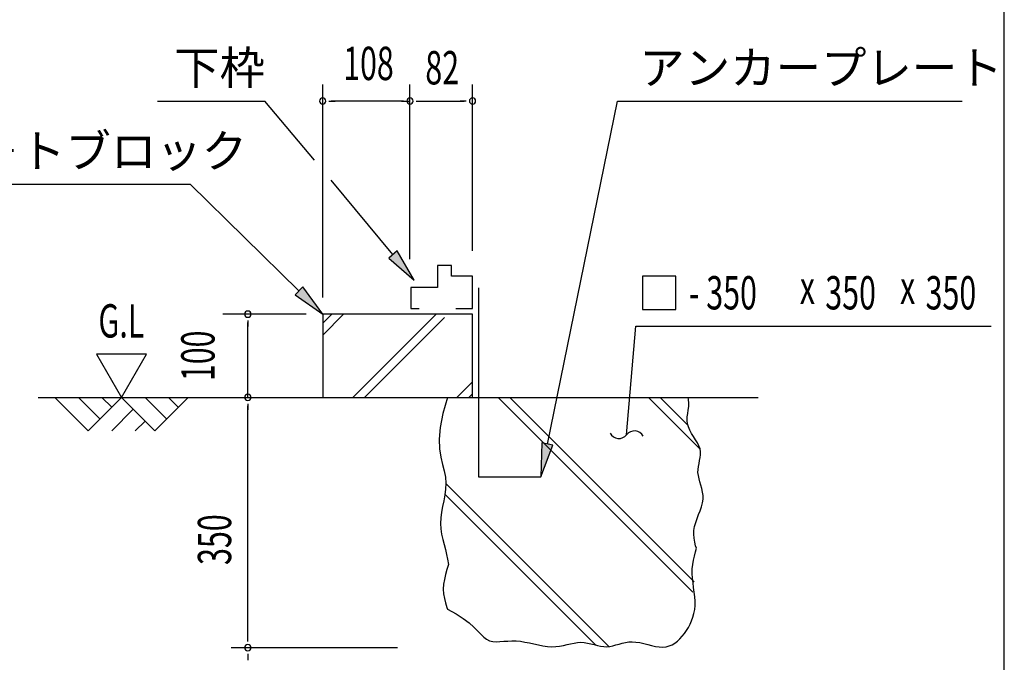
# Model space of a CAD drawing. Extents: x 543 to 20719, y 217 to 14052.
# Drawn here: x 17520 to 20478, y 2809 to 4738 of the extents above; entities that cross this region are included whole.
import ezdxf
from ezdxf.enums import TextEntityAlignment as Align

# ---------------------------------------------------------------- set-up
doc = ezdxf.new("R2010")
doc.units = 0
doc.header["$LTSCALE"] = 50
doc.header["$MEASUREMENT"] = 0
for name, color, linetype in [('ANKA_PL', 70, 'CONTINUOUS'), ('HIKIDASHI', 6, 'CONTINUOUS'), ('SUNPOU', 4, 'CONTINUOUS'), ('U1', 3, 'CONTINUOUS'), ('U2', 4, 'CONTINUOUS'), ('U4', 6, 'CONTINUOUS'), ('WAKUSEN-01', 50, 'CONTINUOUS')]:
    doc.layers.add(name, color=color, linetype=linetype)
doc.styles.add('00', font='ROMANS', dxfattribs={"width": 0.666667, "bigfont": 'BIGFONT'})
doc.styles.add('01', font='ROMANS', dxfattribs={"height": 3, "bigfont": 'BIGFONT'})

msp = doc.modelspace()

# ---------------------------------------------------------------- linework, layer by layer
at = {"layer": 'ANKA_PL'}
for p, q in [((18897.8, 3932.7), (18897.8, 3366)), ((18897.8, 3366), (19085.3, 3366))]:
    msp.add_line(p, q, dxfattribs=at)
at = {"layer": 'HIKIDASHI'}
for p, q in [((17934.1, 4494), (18256.7, 4494)), ((18405.3, 4316), (18256.7, 4494)), ((19105.2, 3463.9), (19315.2, 4494)), ((19315.2, 4494), (20351.4, 4494)), ((16820.1, 4244), (18031.7, 4244)), ((18358.8, 3923.9), (18031.7, 4244)), ((18641.2, 4033.2), (18455.3, 4256)), ((18654, 4043.9), (18628.4, 4022.6)), ((18628.4, 4022.6), (18705.3, 3956.5)), ((18705.3, 3956.5), (18654, 4043.9)), ((19490.4, 3968.3), (19390.4, 3968.3)), ((19390.4, 3968.3), (19390.4, 3868.3)), ((19490.4, 3868.3), (19490.4, 3968.3)), ((18370.4, 3935.8), (18347.1, 3912)), ((18430.3, 3854), (18370.4, 3935.8)), ((18347.1, 3912), (18430.3, 3854)), ((19390.4, 3868.3), (19490.4, 3868.3)), ((19343.2, 3492.2), (19370.6, 3818.3)), ((19370.6, 3818.3), (20438, 3818.3)), ((19088.9, 3467.3), (19085.3, 3366)), ((19085.3, 3366), (19121.6, 3460.6)), ((19121.6, 3460.6), (19088.9, 3467.3))]:
    msp.add_line(p, q, dxfattribs=at)
for centre, start, end in [((19319.7, 3510.8), 208.7553, 321.6407), ((19366.8, 3473.6), 28.7553, 141.6407)]:
    msp.add_arc(centre, 30, start, end, dxfattribs=at)
for points in [[(18628.4, 4022.6), (18654, 4043.9), (18705.3, 3956.5)], [(18347.1, 3912), (18370.4, 3935.8), (18430.3, 3854)], [(19088.9, 3467.3), (19121.6, 3460.6), (19085.3, 3366)]]:
    msp.add_solid(points, dxfattribs=at)
at = {"layer": 'SUNPOU'}
for p, q in [((18430.3, 3904), (18430.3, 4544)), ((18692.1, 4019), (18692.1, 4544)), ((18880.3, 4044), (18880.3, 4544)), ((18449, 4494), (18467.8, 4494)), ((18667.1, 4494), (18455.3, 4494)), ((18673.4, 4494), (18654.6, 4494)), ((18673.4, 4494), (18654.6, 4494)), ((18667.1, 4494), (18692.1, 4494)), ((18710.9, 4494), (18729.6, 4494)), ((18717.1, 4494), (18855.3, 4494)), ((18861.5, 4494), (18842.8, 4494)), ((18380.3, 3854), (18130.3, 3854)), ((18205.3, 3835.2), (18205.3, 3816.5)), ((18205.3, 3604), (18205.3, 3829)), ((17750.9, 3733.9), (17825.9, 3604)), ((17900.9, 3733.9), (17750.9, 3733.9)), ((17825.9, 3604), (17900.9, 3733.9)), ((18205.3, 3585.2), (18205.3, 3566.5)), ((18205.3, 2877.5), (18205.3, 3579)), ((18205.3, 2871.2), (18205.3, 2890)), ((18655.3, 2852.5), (18155.3, 2852.5)), ((18205.3, 2833.8), (18205.3, 2815))]:
    msp.add_line(p, q, dxfattribs=at)
for centre, start, end in [((18430.3, 4494), 0, 180), ((18692.1, 4494), 0, 180), ((18692.1, 4494), 0, 180), ((18692.1, 4494), 0, 180), ((18880.3, 4494), 0, 180), ((18430.3, 4494), 180, 0), ((18692.1, 4494), 180, 0), ((18692.1, 4494), 180, 0), ((18692.1, 4494), 180, 0), ((18880.3, 4494), 180, 0), ((18205.3, 3854), 90, 270), ((18205.3, 3854), 270, 90), ((18205.3, 3604), 90, 270), ((18205.3, 3604), 270, 90), ((18205.3, 2852.5), 90, 270), ((18205.3, 2852.5), 90, 270), ((18205.3, 2852.5), 270, 90), ((18205.3, 2852.5), 270, 90)]:
    msp.add_arc(centre, 9.38, start, end, dxfattribs=at)
at = {"layer": 'U1'}
for p, q in [((18880.3, 3854), (18430.3, 3854)), ((18430.3, 3854), (18430.3, 3604)), ((18880.3, 3604), (18880.3, 3854)), ((18430.3, 3604), (18880.3, 3604)), ((18805.3, 3604), (18790.8, 3555.3)), ((19529.4, 3597.8), (19527.8, 3604)), ((19530.3, 3587), (19529.4, 3597.8)), ((19529.7, 3576.4), (19530.3, 3587)), ((18790.8, 3555.3), (18782.8, 3514)), ((19525.4, 3545.3), (19526.7, 3555.5)), ((19526.7, 3555.5), (19528.4, 3565.9)), ((19528.4, 3565.9), (19529.7, 3576.4)), ((19524.9, 3535.2), (19525.4, 3545.3)), ((19525.9, 3525.2), (19524.9, 3535.2)), ((19528.7, 3515.4), (19525.9, 3525.2)), ((18782.8, 3514), (18780.1, 3479.2)), ((19533.1, 3505.7), (19528.7, 3515.4)), ((19538.4, 3496.1), (19533.1, 3505.7)), ((19544.3, 3486.6), (19538.4, 3496.1)), ((18780.1, 3479.2), (18781.2, 3449.8)), ((19550.3, 3477.2), (19544.3, 3486.6)), ((19555.8, 3468), (19550.3, 3477.2)), ((19560.4, 3458.8), (19555.8, 3468)), ((18781.2, 3449.8), (18785, 3424.7)), ((19563.7, 3449.8), (19560.4, 3458.8)), ((19565.1, 3440.9), (19563.7, 3449.8)), ((19564.1, 3423.3), (19565.2, 3432.1)), ((19565.2, 3432.1), (19565.1, 3440.9)), ((18785, 3424.7), (18790.1, 3402.9)), ((18790.1, 3402.9), (18795.1, 3383.4)), ((19558.7, 3396.9), (19560.5, 3405.7)), ((19560.5, 3405.7), (19562.4, 3414.5)), ((19562.4, 3414.5), (19564.1, 3423.3)), ((18795.1, 3383.4), (18798.8, 3365)), ((19557.4, 3378.8), (19557.5, 3387.9)), ((19558.5, 3369.5), (19557.4, 3378.8)), ((19557.5, 3387.9), (19558.7, 3396.9)), ((18798.8, 3365), (18800.1, 3346.9)), ((18800.1, 3346.9), (18799.4, 3329)), ((19560.6, 3360), (19558.5, 3369.5)), ((19563.4, 3350.4), (19560.6, 3360)), ((19566.3, 3340.5), (19563.4, 3350.4)), ((18799.4, 3329), (18797.1, 3311.2)), ((19569.1, 3330.3), (19566.3, 3340.5)), ((19571.3, 3319.9), (19569.1, 3330.3)), ((19572.6, 3309.3), (19571.3, 3319.9)), ((18794, 3293.7), (18790.5, 3276.3)), ((18797.1, 3311.2), (18794, 3293.7)), ((19567.6, 3275.7), (19570.7, 3287.1)), ((19570.7, 3287.1), (19572.5, 3298.4)), ((19572.5, 3298.4), (19572.6, 3309.3)), ((18787.3, 3259.2), (18785, 3242.3)), ((18790.5, 3276.3), (18787.3, 3259.2)), ((19559.2, 3252.2), (19563.6, 3264)), ((19563.6, 3264), (19567.6, 3275.7)), ((18785, 3242.3), (18784.1, 3225.7)), ((18784.1, 3225.7), (18785, 3209.3)), ((19547.4, 3216.5), (19550.6, 3228.4)), ((19550.6, 3228.4), (19554.7, 3240.4)), ((19554.7, 3240.4), (19559.2, 3252.2)), ((18785, 3209.3), (18787.5, 3193.3)), ((19545, 3193), (19545.4, 3204.7)), ((19545.4, 3204.7), (19547.4, 3216.5)), ((18787.5, 3193.3), (18790.9, 3177.6)), ((18790.9, 3177.6), (18794.9, 3162.3)), ((19546, 3181.4), (19545, 3193)), ((19547.8, 3169.8), (19546, 3181.4)), ((19550.2, 3158.3), (19547.8, 3169.8)), ((18794.9, 3162.3), (18798.8, 3147.4)), ((18798.8, 3147.4), (18802.2, 3132.9)), ((19546.6, 3127.9), (19549.6, 3140)), ((19549.6, 3140), (19552.5, 3151.8)), ((19552.5, 3151.8), (19550.2, 3158.3)), ((18802.2, 3132.9), (18804.7, 3118.9)), ((18804.7, 3118.9), (18807.7, 3102.2)), ((19541.7, 3102.6), (19543.8, 3115.4)), ((19543.8, 3115.4), (19546.6, 3127.9)), ((18803.5, 3087.3), (18799.3, 3072.4)), ((18807.7, 3102.2), (18803.5, 3087.3)), ((19540.3, 3075.7), (19540.4, 3089.4)), ((19541, 3061.8), (19540.3, 3075.7)), ((19540.4, 3089.4), (19541.7, 3102.6)), ((18795.6, 3057.6), (18792.9, 3042.9)), ((18799.3, 3072.4), (18795.6, 3057.6)), ((19542.5, 3047.8), (19541, 3061.8)), ((19544.2, 3033.7), (19542.5, 3047.8)), ((18792.9, 3042.9), (18791.9, 3028.5)), ((18791.9, 3028.5), (18792.9, 3014.3)), ((19546, 3019.6), (19544.2, 3033.7)), ((19547.6, 3005.8), (19546, 3019.6)), ((18792.9, 3014.3), (18795.6, 3000.5)), ((18795.6, 3000.5), (18799.2, 2986.9)), ((19548.5, 2992.4), (19547.6, 3005.8)), ((19548.6, 2979.4), (19548.5, 2992.4)), ((18799.2, 2986.9), (18803.4, 2973.5)), ((18803.4, 2973.5), (18805.2, 2967.8)), ((18805.2, 2967.8), (18831.3, 2954.1)), ((19545.4, 2955.1), (19547.5, 2966.9)), ((19547.5, 2966.9), (19548.6, 2979.4)), ((18831.3, 2954.1), (18852.6, 2940.5)), ((18852.6, 2940.5), (18869.8, 2927.2)), ((19533.8, 2922.8), (19538.4, 2933)), ((19538.4, 2933), (19542.3, 2943.8)), ((19542.3, 2943.8), (19545.4, 2955.1)), ((18869.8, 2927.2), (18883.8, 2914.6)), ((18883.8, 2914.6), (18895.3, 2903)), ((18895.3, 2903), (18905, 2892.8)), ((19516.5, 2895.2), (19522.7, 2903.9)), ((19522.7, 2903.9), (19528.5, 2913.1)), ((19528.5, 2913.1), (19533.8, 2922.8)), ((18905, 2892.8), (18913.8, 2884.3)), ((18913.8, 2884.3), (18922.5, 2877.9)), ((18922.5, 2877.9), (18931.7, 2873.7)), ((18931.7, 2873.7), (18941.4, 2871.4)), ((18941.4, 2871.4), (18951.7, 2870.7)), ((18951.7, 2870.7), (18962.6, 2870.9)), ((18962.6, 2870.9), (18973.9, 2871.8)), ((18973.9, 2871.8), (18985.8, 2872.7)), ((18985.8, 2872.7), (18998.1, 2873.3)), ((18998.1, 2873.3), (19010.9, 2873.2)), ((19010.9, 2873.2), (19024, 2871.9)), ((19024, 2871.9), (19037.5, 2869.7)), ((19037.5, 2869.7), (19051.1, 2866.9)), ((19195.6, 2868.2), (19205.8, 2868.8)), ((19205.8, 2868.8), (19215.9, 2868.2)), ((19339.3, 2868.6), (19349.3, 2870.2)), ((19349.3, 2870.2), (19359.9, 2870.7)), ((19359.9, 2870.7), (19371, 2869.7)), ((19371, 2869.7), (19382.6, 2867.7)), ((19488.1, 2866.5), (19495.8, 2872.5)), ((19495.8, 2872.5), (19503.1, 2879.3)), ((19503.1, 2879.3), (19510, 2886.9)), ((19510, 2886.9), (19516.5, 2895.2)), ((19051.1, 2866.9), (19064.8, 2863.9)), ((19064.8, 2863.9), (19078.4, 2860.9)), ((19078.4, 2860.9), (19091.9, 2858.3)), ((19091.9, 2858.3), (19105, 2856.4)), ((19105, 2856.4), (19117.8, 2855.6)), ((19117.8, 2855.6), (19130, 2856)), ((19130, 2856), (19141.8, 2857.4)), ((19141.8, 2857.4), (19153.2, 2859.5)), ((19153.2, 2859.5), (19164.2, 2861.9)), ((19164.2, 2861.9), (19174.9, 2864.4)), ((19174.9, 2864.4), (19185.3, 2866.6)), ((19185.3, 2866.6), (19195.6, 2868.2)), ((19215.9, 2868.2), (19226, 2866.6)), ((19226, 2866.6), (19235.9, 2864.4)), ((19235.9, 2864.4), (19245.8, 2861.9)), ((19245.8, 2861.9), (19255.5, 2859.5)), ((19255.5, 2859.5), (19265.1, 2857.4)), ((19265.1, 2857.4), (19274.5, 2856)), ((19274.5, 2856), (19283.8, 2855.6)), ((19283.8, 2855.6), (19292.9, 2856.4)), ((19292.9, 2856.4), (19302, 2858.3)), ((19302, 2858.3), (19311, 2860.8)), ((19311, 2860.8), (19320.2, 2863.6)), ((19320.2, 2863.6), (19329.6, 2866.3)), ((19329.6, 2866.3), (19339.3, 2868.6)), ((19382.6, 2867.7), (19394.4, 2865)), ((19394.4, 2865), (19406.3, 2862)), ((19406.3, 2862), (19418.1, 2859)), ((19418.1, 2859), (19429.8, 2856.5)), ((19429.8, 2856.5), (19441, 2854.8)), ((19441, 2854.8), (19451.7, 2854.3)), ((19451.7, 2854.3), (19461.7, 2855.3)), ((19461.7, 2855.3), (19471.1, 2857.8)), ((19471.1, 2857.8), (19479.9, 2861.5)), ((19479.9, 2861.5), (19488.1, 2866.5))]:
    msp.add_line(p, q, dxfattribs=at)
at = {"layer": 'U2'}
for p, q in [((18774.8, 4000.6), (18774.8, 3934.2)), ((18817.2, 4000.6), (18774.8, 4000.6)), ((18817.2, 3968.5), (18817.2, 4000.6)), ((18880.3, 3968.5), (18817.2, 3968.5)), ((18880.3, 3871.5), (18880.3, 3968.5)), ((18774.8, 3934.2), (18694.6, 3934.2)), ((18694.6, 3934.2), (18694.6, 3871.5)), ((18694.6, 3871.5), (18719.6, 3871.5)), ((18829.8, 3871.5), (18880.3, 3871.5)), ((17575.9, 3604), (19738.5, 3604)), ((17625.9, 3604), (17725.9, 3504)), ((17696.6, 3604), (17761.3, 3539.3)), ((17725.9, 3504), (17825.9, 3604)), ((17767.3, 3604), (17796.6, 3574.7)), ((17825.9, 3604), (17925.9, 3504)), ((17896.6, 3604), (17961.3, 3539.3)), ((17925.9, 3504), (18025.9, 3604)), ((17967.3, 3604), (17996.6, 3574.7)), ((17796.6, 3504), (17861.3, 3568.6)), ((17867.3, 3504), (17896.6, 3533.2))]:
    msp.add_line(p, q, dxfattribs=at)
at = {"layer": 'U4'}
for p, q in [((18430.3, 3826.6), (18457.6, 3854)), ((18430.3, 3791.3), (18493, 3854)), ((18520.6, 3604), (18770.6, 3854)), ((18555.9, 3604), (18796.4, 3844.4)), ((18833.6, 3604), (18880.3, 3650.6)), ((18868.9, 3604), (18880.3, 3615.3)), ((19542.4, 3019), (18957.4, 3604)), ((19546.2, 3050.6), (18992.8, 3604)), ((19563.9, 3448.4), (19408.4, 3604)), ((19527.3, 3520.4), (19443.7, 3604)), ((19289.7, 2856.1), (18800.1, 3345.7)), ((19249.4, 2861), (18797.4, 3313.1))]:
    msp.add_line(p, q, dxfattribs=at)
at = {"layer": 'WAKUSEN-01'}
msp.add_line((20477.5, 517.5), (20477.5, 14052.5), dxfattribs=at)

# ---------------------------------------------------------------- texts
at = {"layer": 'HIKIDASHI', "style": '01'}
for s, p in [('下枠', (17984.1, 4544)), ('アンカープレート', (19381.2, 4544)), ('コンクリ－トブロック', (16839, 4294))]:
    msp.add_text(s, height=100, dxfattribs=at).set_placement(p)
at = {"layer": 'HIKIDASHI', "style": '00', "width": 0.67}
for s, p in [('- 350', (19530.1, 3868.3)), ('350', (19939.8, 3868.3)), ('350', (20241, 3868.3)), ('x', (19863.3, 3885)), ('x', (20164.4, 3885))]:
    msp.add_text(s, height=100, dxfattribs=at).set_placement(p)
at = {"layer": 'SUNPOU', "style": '00', "width": 0.666667}
msp.add_text('108', height=100, dxfattribs=at).set_placement((18567.8, 4594), align=Align.MIDDLE)
at = {"layer": 'SUNPOU', "style": '00', "width": 0.67}
for s, p in [('82', (18738.5, 4544)), ('G.L', (17756.5, 3783.9))]:
    msp.add_text(s, height=100, dxfattribs=at).set_placement(p)
at = {"layer": 'SUNPOU', "style": '00', "width": 0.666667}
msp.add_text('100', height=100, rotation=90, dxfattribs=at).set_placement((18105.3, 3729), align=Align.CENTER)
at = {"layer": 'SUNPOU', "style": '00', "width": 0.67}
msp.add_text('350', height=100, rotation=90, dxfattribs=at).set_placement((18155.3, 3101))

doc.saveas('drawing.dxf')
